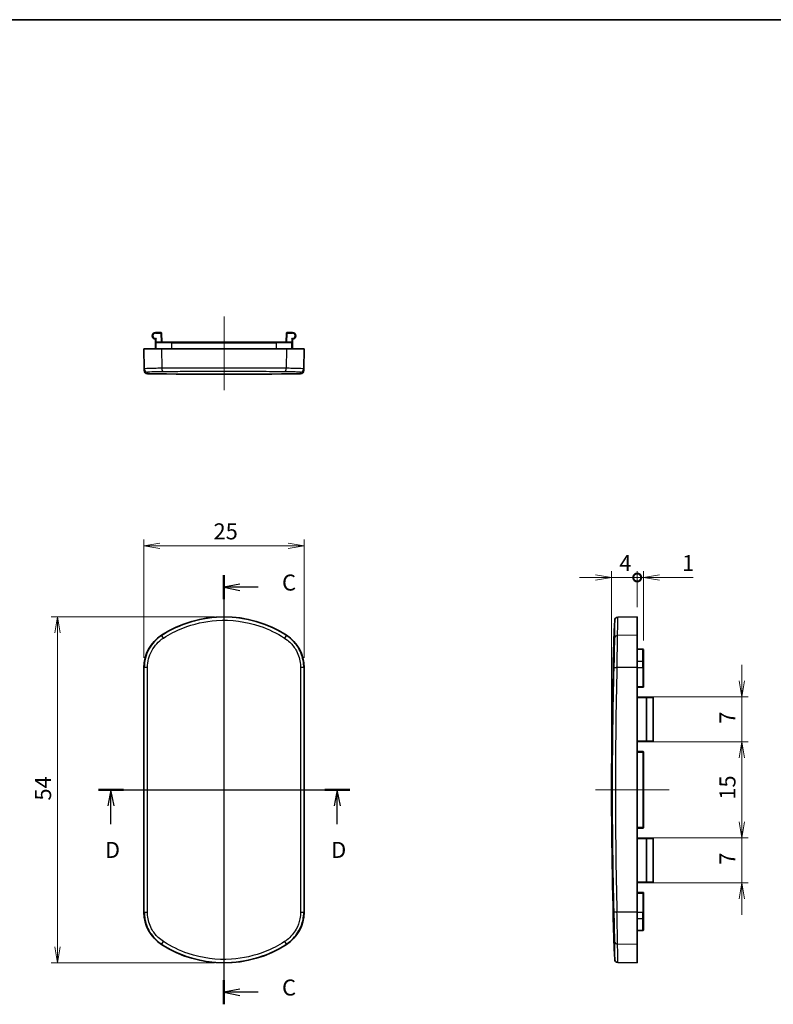
# Model space of a CAD drawing. Units: millimetres. Extents: x -256 to 1208, y 8 to 289.
# Drawn here: x 499 to 617, y 135 to 289 of the extents above; entities that cross this region are included whole.
import ezdxf

# ---------------------------------------------------------------- set-up
doc = ezdxf.new("R2010")
doc.units = ezdxf.units.MM
doc.layers.get('Defpoints').update_dxf_attribs({"lineweight": 25})
for name, color, linetype, lineweight in [('Border (ISO)', 7, 'Continuous', 35), ('Centerline (ISO)', 131, 'Continuous', 18), ('Dimension (ISO)', 7, 'Continuous', 18), ('Section Line (ISO)', 7, 'Continuous', 25), ('Visible (ISO)', 7, 'Continuous', 35), ('Visible Narrow (ISO)', 7, 'Continuous', 25)]:
    doc.layers.add(name, color=color, linetype=linetype, lineweight=lineweight)
doc.styles.add('Note Text (TK)', font='MS PGothic.ttf')
doc.dimstyles.new('Default - Method 1b (TK)', dxfattribs={"dimtxt": 2.5, "dimasz": 2.5, "dimexe": 1, "dimexo": 1.5, "dimgap": 1, "dimtad": 1, "dimtoh": 1, "dimrnd": 1e-08, "dimdsep": 46, "dimtxsty": 'Note Text (TK)', "dimblk": 'OPEN', "dimcen": 0.09, "dimdle": 5, "dimclrd": 100, "dimclre": 100, "dimclrt": 7, "dimadec": 1, "dimazin": 1, "dimtfac": 1, "dimtmove": 0, "dimatfit": 3, "dimldrblk": 'OPEN', "dimfxl": 1, "dimtolj": 1, "dimlwd": -1, "dimlwe": -1, "dimarcsym": 0})

# ---------------------------------------------------------------- blocks, each defined once
blk = doc.blocks.new('図面枠 tk図枠')
at = {"layer": 'Border (ISO)'}
blk.add_line((14.5, 289), (405.5, 289), dxfattribs=at)
blk = doc.blocks.new('_Open')
at = {"color": 0, "linetype": 'ByBlock', "lineweight": -2}
for p, q in [((-1, 0.167), (0, 0)), ((-1, -0.167), (0, 0)), ((0, 0), (-1, 0))]:
    blk.add_line(p, q, dxfattribs=at)
blk = doc.blocks.new('*D43')
at = {"layer": 'Defpoints', "color": 0}
for p in [(543.3, 206.9), (518.3, 187.9), (543.3, 187.9)]:
    blk.add_point(p, dxfattribs=at)
at = {"layer": 'Dimension (ISO)', "color": 100}
for p, q in [((518.3, 189.4), (518.3, 207.9)), ((543.3, 189.4), (543.3, 207.9)), ((520.8, 206.9), (540.8, 206.9))]:
    blk.add_line(p, q, dxfattribs=at)
at = {"layer": 'Dimension (ISO)', "color": 100, "xscale": 2.5, "yscale": 2.5, "zscale": 2.5, "rotation": 180}
blk.add_blockref('_Open', (518.3, 206.9), dxfattribs=at)
at = {"layer": 'Dimension (ISO)', "color": 100, "xscale": 2.5, "yscale": 2.5, "zscale": 2.5}
blk.add_blockref('_Open', (543.3, 206.9), dxfattribs=at)
at = {"layer": 'Dimension (ISO)', "color": 7, "insert": (529.16, 209.15), "char_height": 2.5, "attachment_point": 4, "style": 'Note Text (TK)'}
blk.add_mtext('\\A1;25', dxfattribs=at)
blk = doc.blocks.new('*D44')
at = {"layer": 'Defpoints', "color": 0}
for p in [(530.8, 195.81), (504.8, 141.81), (530.8, 141.81)]:
    blk.add_point(p, dxfattribs=at)
at = {"layer": 'Dimension (ISO)', "color": 100}
for p, q in [((529.3, 195.81), (503.8, 195.81)), ((504.8, 193.31), (504.8, 144.31)), ((529.3, 141.81), (503.8, 141.81))]:
    blk.add_line(p, q, dxfattribs=at)
at = {"layer": 'Dimension (ISO)', "color": 100, "xscale": 2.5, "yscale": 2.5, "zscale": 2.5}
for p, rotation in [((504.8, 195.81), 90), ((504.8, 141.81), 270)]:
    blk.add_blockref('_Open', p, dxfattribs=dict(at, rotation=rotation))
at = {"layer": 'Dimension (ISO)', "color": 7, "insert": (502.55, 167.14), "char_height": 2.5, "attachment_point": 4, "rotation": 90, "style": 'Note Text (TK)'}
blk.add_mtext('\\A1;54', dxfattribs=at)
blk = doc.blocks.new('_DotSmall')
at = {"color": 0, "linetype": 'ByBlock', "const_width": 0.5}
blk.add_lwpolyline([(-0.0625, 0, 1), (0.0625, 0, 1)], format="xyb", close=True, dxfattribs=at)
blk = doc.blocks.new('*D48')
at = {"layer": 'Defpoints', "color": 0}
for p in [(591.31, 201.95), (595.31, 195.81), (591.31, 168.81)]:
    blk.add_point(p, dxfattribs=at)
at = {"layer": 'Dimension (ISO)', "color": 100}
for p, q in [((591.31, 170.31), (591.31, 202.95)), ((595.31, 197.31), (595.31, 202.95)), ((588.81, 201.95), (586.31, 201.95)), ((595.31, 201.95), (591.31, 201.95)), ((595.31, 201.95), (597.81, 201.95))]:
    blk.add_line(p, q, dxfattribs=at)
at = {"layer": 'Dimension (ISO)', "color": 100, "xscale": 2.5, "yscale": 2.5, "zscale": 2.5}
blk.add_blockref('_Open', (591.31, 201.95), dxfattribs=at)
at = {"layer": 'Dimension (ISO)', "color": 100, "xscale": 2.5, "yscale": 2.5, "zscale": 2.5, "rotation": 180}
blk.add_blockref('_DotSmall', (595.31, 201.95), dxfattribs=at)
at = {"layer": 'Dimension (ISO)', "color": 7, "insert": (592.52, 204.2), "char_height": 2.5, "attachment_point": 4, "style": 'Note Text (TK)'}
blk.add_mtext('\\A1;4', dxfattribs=at)
blk = doc.blocks.new('*D49')
at = {"layer": 'Defpoints', "color": 0}
for p in [(596.31, 201.95), (595.31, 195.81), (596.31, 190.64)]:
    blk.add_point(p, dxfattribs=at)
at = {"layer": 'Dimension (ISO)', "color": 100}
for p, q in [((595.31, 197.31), (595.31, 202.95)), ((596.31, 192.14), (596.31, 202.95)), ((595.31, 201.95), (592.81, 201.95)), ((595.31, 201.95), (596.31, 201.95)), ((598.81, 201.95), (604.06, 201.95))]:
    blk.add_line(p, q, dxfattribs=at)
at = {"layer": 'Dimension (ISO)', "color": 100, "xscale": 2.5, "yscale": 2.5, "zscale": 2.5}
blk.add_blockref('_DotSmall', (595.31, 201.95), dxfattribs=at)
at = {"layer": 'Dimension (ISO)', "color": 100, "xscale": 2.5, "yscale": 2.5, "zscale": 2.5, "rotation": 180}
blk.add_blockref('_Open', (596.31, 201.95), dxfattribs=at)
at = {"layer": 'Dimension (ISO)', "color": 7, "insert": (602.31, 204.2), "char_height": 2.5, "attachment_point": 4, "style": 'Note Text (TK)'}
blk.add_mtext('\\A1;1', dxfattribs=at)
blk = doc.blocks.new('*D50')
at = {"layer": 'Defpoints', "color": 0}
for p in [(595.31, 183.31), (595.31, 176.31), (611.65, 176.31)]:
    blk.add_point(p, dxfattribs=at)
at = {"layer": 'Dimension (ISO)', "color": 100}
for p, q in [((611.65, 185.81), (611.65, 188.31)), ((596.81, 183.31), (612.65, 183.31)), ((611.65, 183.31), (611.65, 180.81)), ((611.65, 180.81), (611.65, 178.81)), ((611.65, 176.31), (611.65, 178.81)), ((596.81, 176.31), (612.65, 176.31)), ((611.65, 173.81), (611.65, 171.31))]:
    blk.add_line(p, q, dxfattribs=at)
at = {"layer": 'Dimension (ISO)', "color": 100, "xscale": 2.5, "yscale": 2.5, "zscale": 2.5}
for p, rotation in [((611.65, 183.31), 270), ((611.65, 176.31), 90)]:
    blk.add_blockref('_Open', p, dxfattribs=dict(at, rotation=rotation))
at = {"layer": 'Dimension (ISO)', "color": 7, "insert": (609.4, 179.14), "char_height": 2.5, "attachment_point": 4, "rotation": 90, "style": 'Note Text (TK)'}
blk.add_mtext('\\A1;7', dxfattribs=at)
blk = doc.blocks.new('*D51')
at = {"layer": 'Defpoints', "color": 0}
for p in [(595.31, 176.31), (595.31, 161.31), (611.65, 161.31)]:
    blk.add_point(p, dxfattribs=at)
at = {"layer": 'Dimension (ISO)', "color": 100}
for p, q in [((596.81, 176.31), (612.65, 176.31)), ((611.65, 173.81), (611.65, 163.81)), ((596.81, 161.31), (612.65, 161.31))]:
    blk.add_line(p, q, dxfattribs=at)
at = {"layer": 'Dimension (ISO)', "color": 100, "xscale": 2.5, "yscale": 2.5, "zscale": 2.5}
for p, rotation in [((611.65, 176.31), 90), ((611.65, 161.31), 270)]:
    blk.add_blockref('_Open', p, dxfattribs=dict(at, rotation=rotation))
at = {"layer": 'Dimension (ISO)', "color": 7, "insert": (609.4, 167.28), "char_height": 2.5, "attachment_point": 4, "rotation": 90, "style": 'Note Text (TK)'}
blk.add_mtext('\\A1;15', dxfattribs=at)
blk = doc.blocks.new('*D52')
at = {"layer": 'Defpoints', "color": 0}
for p in [(595.31, 161.31), (595.31, 154.31), (611.65, 154.31)]:
    blk.add_point(p, dxfattribs=at)
at = {"layer": 'Dimension (ISO)', "color": 100}
for p, q in [((611.65, 163.81), (611.65, 166.31)), ((596.81, 161.31), (612.65, 161.31)), ((611.65, 161.31), (611.65, 158.81)), ((611.65, 158.81), (611.65, 156.81)), ((611.65, 154.31), (611.65, 156.81)), ((596.81, 154.31), (612.65, 154.31)), ((611.65, 151.81), (611.65, 149.31))]:
    blk.add_line(p, q, dxfattribs=at)
at = {"layer": 'Dimension (ISO)', "color": 100, "xscale": 2.5, "yscale": 2.5, "zscale": 2.5}
for p, rotation in [((611.65, 161.31), 270), ((611.65, 154.31), 90)]:
    blk.add_blockref('_Open', p, dxfattribs=dict(at, rotation=rotation))
at = {"layer": 'Dimension (ISO)', "color": 7, "insert": (609.4, 157.14), "char_height": 2.5, "attachment_point": 4, "rotation": 90, "style": 'Note Text (TK)'}
blk.add_mtext('\\A1;7', dxfattribs=at)
blk = doc.blocks.new('2dTransSection2')
at = {"layer": 'Section Line (ISO)', "linetype": 'Continuous'}
for p, q in [((110.21, 168.81), (149.42, 168.81)), ((112.15, 168.81), (111.65, 166.31)), ((112.15, 166.31), (112.15, 168.81)), ((112.65, 166.31), (112.15, 168.81)), ((147.48, 168.81), (146.98, 166.31)), ((147.48, 166.31), (147.48, 168.81)), ((147.98, 166.31), (147.48, 168.81)), ((112.15, 163.45), (112.15, 166.31)), ((147.48, 163.45), (147.48, 166.31))]:
    blk.add_line(p, q, dxfattribs=at)
at = {"layer": 'Section Line (ISO)', "linetype": 'Continuous', "lineweight": 50}
for p, q in [((110.21, 168.81), (114.1, 168.81)), ((145.53, 168.81), (149.42, 168.81))]:
    blk.add_line(p, q, dxfattribs=at)
at = {"layer": 'Section Line (ISO)', "char_height": 2.5, "attachment_point": 7, "style": 'Note Text (TK)'}
for insert in [(111.21, 157.41), (146.53, 157.41)]:
    blk.add_mtext('D', dxfattribs=dict(at, insert=insert))
blk = doc.blocks.new('2dTransSection3')
at = {"layer": 'Section Line (ISO)', "linetype": 'Continuous'}
for p, q in [((129.79, 202.29), (129.79, 135.35)), ((132.29, 200.92), (129.79, 200.42)), ((132.29, 200.42), (129.79, 200.42)), ((129.79, 200.42), (132.29, 199.92)), ((135.13, 200.42), (132.29, 200.42)), ((132.29, 137.72), (129.79, 137.22)), ((132.29, 137.22), (129.79, 137.22)), ((129.79, 137.22), (132.29, 136.72)), ((135.13, 137.22), (132.29, 137.22))]:
    blk.add_line(p, q, dxfattribs=at)
at = {"layer": 'Section Line (ISO)', "linetype": 'Continuous', "lineweight": 50}
for p, q in [((129.79, 202.29), (129.79, 198.55)), ((129.79, 139.09), (129.79, 135.35))]:
    blk.add_line(p, q, dxfattribs=at)
at = {"layer": 'Section Line (ISO)', "char_height": 2.5, "attachment_point": 7, "style": 'Note Text (TK)'}
for insert in [(138.86, 199.13), (138.86, 135.93)]:
    blk.add_mtext('C', dxfattribs=dict(at, insert=insert))

msp = doc.modelspace()

# ---------------------------------------------------------------- linework, layer by layer
at = {"layer": 'Centerline (ISO)', "linetype": 'Continuous'}
for p, q in [((530.796, 242.6599), (530.796, 231.1599)), ((530.796, 139.3134), (530.796, 198.3134)), ((515.796, 168.8137), (545.796, 168.8137)), ((600.3068, 168.8137), (588.8068, 168.8136))]:
    msp.add_line(p, q, dxfattribs=at)
at = {"layer": 'Visible (ISO)'}
for p, q in [((520.9541, 240.1599), (520.0896, 240.1599)), ((521.0785, 238.6599), (521.0541, 240.0616)), ((540.5379, 240.0616), (540.5134, 238.6599)), ((541.5024, 240.1599), (540.6379, 240.1599)), ((520.096, 237.6599), (520.1117, 238.5616)), ((520.1205, 239.0622), (520.1117, 238.5616)), ((520.2117, 238.6599), (520.3263, 238.6599)), ((520.3263, 238.6599), (522.5896, 238.6599)), ((539.0024, 238.6599), (522.5896, 238.6599)), ((539.0024, 238.6599), (541.2657, 238.6599)), ((541.2657, 238.6599), (541.3803, 238.6599)), ((541.4803, 238.5616), (541.4715, 239.0622)), ((541.496, 237.6599), (541.4803, 238.5616)), ((518.296, 237.6599), (521.046, 237.6599)), ((518.296, 237.6599), (518.3511, 234.5011)), ((521.046, 237.6599), (540.546, 237.6599)), ((540.546, 237.6599), (543.296, 237.6599)), ((543.296, 237.6599), (543.2409, 234.5011)), ((518.3555, 234.2495), (518.3511, 234.5011)), ((543.2409, 234.5011), (543.2365, 234.2495)), ((592.2809, 195.7609), (595.3068, 195.8137)), ((595.3068, 195.8137), (595.3068, 192.9444)), ((595.3068, 192.9444), (595.3068, 187.9008)), ((595.3068, 190.758), (596.2085, 190.7423)), ((596.3068, 190.6423), (596.3068, 188.8613)), ((518.296, 187.9008), (518.296, 149.7266)), ((543.296, 149.7266), (543.296, 187.9008)), ((595.3068, 149.7266), (595.3068, 187.9008)), ((596.3068, 188.8613), (596.3068, 187.9008)), ((596.3068, 184.9294), (596.3068, 187.9008)), ((595.3068, 184.8137), (596.2085, 184.8294)), ((596.9085, 183.2857), (595.3068, 183.3137)), ((596.9085, 183.2857), (597.7085, 183.2718)), ((597.8068, 183.1718), (597.8068, 176.4556)), ((595.3068, 176.3137), (596.9085, 176.3416)), ((597.7085, 176.3556), (596.9085, 176.3416)), ((596.2085, 174.7979), (595.3068, 174.8137)), ((596.3068, 162.9294), (596.3068, 174.698)), ((595.3068, 162.8137), (596.2085, 162.8294)), ((596.9085, 161.2857), (595.3068, 161.3137)), ((596.9085, 161.2857), (597.7085, 161.2718)), ((597.8068, 161.1718), (597.8068, 154.4556)), ((595.3068, 154.3137), (596.9085, 154.3416)), ((597.7085, 154.3556), (596.9085, 154.3416)), ((596.2085, 152.7979), (595.3068, 152.8137)), ((596.3068, 149.7266), (596.3068, 152.698)), ((595.3068, 149.7266), (595.3068, 144.683)), ((596.3068, 149.7266), (596.3068, 148.766)), ((596.3068, 148.766), (596.3068, 146.985)), ((595.3068, 146.8693), (596.2085, 146.885)), ((595.3068, 144.683), (595.3068, 141.8137)), ((592.2809, 141.8665), (595.3068, 141.8137))]:
    msp.add_line(p, q, dxfattribs=at)
for centre, radius, start, end in [((520.0896, 239.6599), 0.5, 90, 263.382337), ((520.9541, 240.0599), 0.1, 1, 90), ((540.6379, 240.0599), 0.1, 90, 179), ((541.5024, 239.6599), 0.5, 276.617663, 90), ((520.0205, 239.0639), 0.1, 359.017918, 83.382337), ((520.2117, 238.5599), 0.1, 90, 179), ((541.3803, 238.5599), 0.1, 1, 90), ((541.5715, 239.0639), 0.1, 96.617663, 180.982082), ((518.8554, 234.2583), 0.5, 181, 269.05566), ((530.796, 958.6599), 725, 269.0556604, 270.9443396), ((542.7365, 234.2583), 0.5, 270.94434, 359), ((530.796, 177.8137), 18, 57.202834, 122.797171), ((1316.3068, 168.8137), 725, 177.9080012, 182.0919987), ((592.2896, 195.2609), 0.5, 91, 177.908001), ((524.296, 187.9008), 6, 122.797171, 180), ((537.296, 187.9008), 6, 0, 57.202834), ((596.2068, 190.6423), 0.1, 0, 89), ((596.2068, 184.9294), 0.1, 271, 0), ((596.9068, 183.1857), 0.1, 89, 130.293074), ((597.7068, 183.1718), 0.1, 0, 89), ((596.9068, 176.4416), 0.1, 229.706926, 271), ((597.7068, 176.4556), 0.1, 271, 0), ((596.2068, 174.698), 0.1, 0, 89), ((596.2068, 162.9294), 0.1, 271, 0), ((596.9068, 161.1857), 0.1, 89, 130.293074), ((597.7068, 161.1718), 0.1, 0, 89), ((596.9068, 154.4416), 0.1, 229.706926, 271), ((597.7068, 154.4556), 0.1, 271, 0), ((596.2068, 152.698), 0.1, 0, 89), ((524.296, 149.7266), 6, 180, 237.202834), ((537.296, 149.7266), 6, 302.797171, 0), ((596.2068, 146.985), 0.1, 271, 0), ((530.796, 159.8137), 18, 237.202834, 302.797171), ((592.2896, 142.3664), 0.5, 182.091999, 269)]:
    msp.add_arc(centre, radius, start, end, dxfattribs=at)
at = {"layer": 'Visible Narrow (ISO)'}
for p, q in [((520.0896, 240.0616), (520.0896, 240.1599)), ((520.0896, 240.0616), (520.9541, 240.0616)), ((520.9541, 240.0616), (520.9541, 240.1599)), ((520.9541, 240.0616), (520.9786, 238.6599)), ((540.6134, 238.6599), (540.6379, 240.0616)), ((540.6379, 240.1599), (540.6379, 240.0616)), ((540.6379, 240.0616), (541.5024, 240.0616)), ((541.5024, 240.1599), (541.5024, 240.0616)), ((520.0896, 239.2616), (520.0896, 239.1952)), ((520.2239, 239.2616), (520.0896, 239.2616)), ((520.2291, 238.5616), (520.1117, 238.5616)), ((520.2134, 238.6599), (520.2239, 239.2616)), ((520.2138, 237.6599), (520.2291, 238.5616)), ((522.5896, 238.5616), (520.2291, 238.5616)), ((522.5896, 238.5616), (522.5896, 238.6599)), ((522.5896, 238.5616), (539.0024, 238.5616)), ((522.5896, 238.5616), (522.5896, 237.6599)), ((539.0024, 238.5616), (539.0024, 238.6599)), ((541.3629, 238.5616), (539.0024, 238.5616)), ((539.0024, 237.6599), (539.0024, 238.5616)), ((541.4803, 238.5616), (541.3629, 238.5616)), ((541.3782, 237.6599), (541.3629, 238.5616)), ((541.368, 239.2616), (541.3786, 238.6599)), ((541.5024, 239.2616), (541.368, 239.2616)), ((541.5024, 239.1952), (541.5024, 239.2616)), ((521.046, 237.6599), (521.0749, 234.5994)), ((540.546, 237.6599), (540.5171, 234.5994)), ((518.8428, 234.0101), (518.8472, 233.7583)), ((542.7448, 233.7583), (542.7492, 234.0101)), ((521.046, 192.9444), (521.0749, 192.8995)), ((540.546, 192.9444), (540.5171, 192.8995)), ((595.3068, 192.9444), (592.2463, 192.8995)), ((596.2085, 188.8848), (596.2085, 190.7423)), ((518.296, 187.9008), (518.3511, 187.9008)), ((543.296, 187.9008), (543.2409, 187.9008)), ((595.3068, 187.9008), (592.148, 187.9008)), ((595.3068, 188.8885), (596.2085, 188.8848)), ((595.3068, 187.9008), (596.2085, 187.9008)), ((596.2085, 187.9008), (596.2085, 188.8848)), ((596.2085, 187.9008), (596.3068, 187.9008)), ((596.2085, 187.9008), (596.2085, 184.9294)), ((596.2085, 184.9294), (595.3068, 184.9137)), ((596.2085, 184.9294), (596.3068, 184.9294)), ((595.3068, 183.2137), (596.709, 183.1892)), ((596.8101, 183.1857), (596.709, 183.1857)), ((596.709, 183.1857), (596.709, 176.4417)), ((596.8101, 176.4417), (596.8101, 183.1857)), ((597.8068, 183.1718), (596.8101, 183.1857)), ((596.709, 176.4381), (595.3068, 176.4137)), ((596.8101, 176.4417), (596.709, 176.4417)), ((596.8101, 176.4417), (597.8068, 176.4556)), ((595.3068, 174.7137), (596.2085, 174.698)), ((596.3068, 174.698), (596.2085, 174.698)), ((596.2085, 174.698), (596.2085, 162.9294)), ((596.2085, 162.9294), (595.3068, 162.9137)), ((596.2085, 162.9294), (596.3068, 162.9294)), ((595.3068, 161.2137), (596.709, 161.1892)), ((596.8101, 161.1857), (596.709, 161.1857)), ((596.709, 161.1857), (596.709, 154.4417)), ((596.8101, 154.4417), (596.8101, 161.1857)), ((597.8068, 161.1718), (596.8101, 161.1857)), ((596.709, 154.4381), (595.3068, 154.4137)), ((596.8101, 154.4417), (596.709, 154.4417)), ((596.8101, 154.4417), (597.8068, 154.4556)), ((595.3068, 152.7137), (596.2085, 152.698)), ((596.3068, 152.698), (596.2085, 152.698)), ((596.2085, 152.698), (596.2085, 149.7266)), ((518.296, 149.7266), (518.3511, 149.7266)), ((543.296, 149.7266), (543.2409, 149.7266)), ((595.3068, 149.7266), (592.148, 149.7266)), ((595.3068, 149.7266), (596.2085, 149.7266)), ((596.2085, 149.7266), (596.3068, 149.7266)), ((596.2085, 148.7425), (596.2085, 149.7266)), ((595.3068, 148.7388), (596.2085, 148.7425)), ((596.2085, 146.885), (596.2085, 148.7425)), ((521.046, 144.683), (521.0749, 144.7279)), ((540.546, 144.683), (540.5171, 144.7279)), ((595.3068, 144.683), (592.2463, 144.7279))]:
    msp.add_line(p, q, dxfattribs=at)
for centre, start, end in [((520.0896, 239.6616), 90, 270), ((541.5024, 239.6616), 270, 90)]:
    msp.add_arc(centre, 0.4, start, end, dxfattribs=at)
for centre, major_axis, ratio, start_param, end_param in [((520.9541, 240.0599), (0.1, 0.0017), 0.01744975, 0, 1.57049174), ((540.6379, 240.0599), (-0.1, 0.0017), 0.01744975, 4.71269357, 6.28318531), ((520.0205, 239.0639), (0.1, -0.0017), 0.99984289, 0.00000023, 1.47273639), ((520.2239, 239.2599), (-0.2035, -0.1), 0.00690791, 4.70899511, 5.42969521), ((520.0896, 239.1305), (0.0706, -0.0708), 0.5137427, 1.06622424, 2.04634938), ((520.2239, 239.2599), (-0.1035, -0.2017), 0.00351474, 4.70554109, 5.42624119), ((520.3263, 238.5599), (0, 0.1), 0.97195312, 0, 1.55334303), ((541.2657, 238.5599), (0, 0.1), 0.97195312, 4.72984227, 6.28318531), ((541.368, 239.2599), (0.2035, -0.1), 0.00690791, 0.8534901, 1.5741902), ((541.368, 239.2599), (0.1035, -0.2017), 0.00351474, 0.85694412, 1.57764421), ((541.5024, 239.1305), (0.0706, 0.0708), 0.5137427, 1.09524327, 2.07536841), ((541.5715, 239.0639), (-0.1, -0.0017), 0.99984289, 4.81044914, 6.28318531), ((518.8511, 234.5099), (-0.4999, -0.0087), 0.9996525, 0, 1.5368612), ((521.3457, 234.6082), (0.004, -0.5), 0.54175325, 4.72550044, 6.24431389), ((540.2463, 234.6082), (-0.004, -0.5), 0.54175318, 0.03887141, 1.55768487), ((542.7409, 234.5099), (0.4999, -0.0087), 0.9996525, 4.74632411, 6.28318531), ((521.3457, 192.4792), (-0.2709, 0.4203), 0.00673685, 4.74691816, 6.26573162), ((540.2463, 192.4792), (0.2709, 0.4203), 0.00673685, 0.01745369, 1.53626714), ((592.255, 192.4792), (-0.5, 0.0062), 0.84051062, 4.74029427, 6.25910773), ((518.8511, 187.9008), (-0.5, -0.0002), 0.02635639, 4.72886475, 6.26572595), ((505.7185, 168.8137), (0, -724.0829), 0.01745241, 1.54443286, 1.59715979), ((506.2015, 168.8137), (0, 724.5826), 0.01745241, 4.68602552, 4.73875244), ((555.3905, 168.8137), (0, -724.5826), 0.01745241, 4.68602552, 4.73875244), ((542.7409, 187.9008), (0.5, -0.0002), 0.02635639, 0.01745936, 1.55432056), ((555.8735, 168.8137), (0, 724.0829), 0.01745241, 1.54443286, 1.59715979), ((1315.8775, 168.8137), (0, -724.5826), 0.9998477, 4.68602552, 4.73875244), ((592.1567, 187.9008), (-0.4998, 0.0132), 0.00046005, 0.0164879, 1.5533491), ((1315.869, 168.8137), (0, 724.0829), 0.9998477, 1.54443286, 1.59715979), ((596.2068, 188.8613), (0.1, 0), 0.23517467, 0, 1.55334303), ((596.2068, 184.9294), (0.0017, -0.1), 0.01744975, 0, 1.57049174), ((596.7108, 183.1892), (0.1, -0.0018), 0.00030936, 4.69493843, 6.16767459), ((596.9068, 183.1857), (-0.2017, 0.0035), 0.4956753, 4.71238898, 5.43308908), ((596.7774, 183.3383), (0.0647, -0.0763), 0.60738254, 5.30306017, 6.28318531), ((596.7108, 176.4381), (0.1, 0.0018), 0.00030936, 0.11551072, 1.58824688), ((596.7774, 176.2891), (0.0647, 0.0763), 0.60738254, 0, 0.98012514), ((596.9068, 176.4416), (-0.2017, -0.0035), 0.4956753, 0.85009623, 1.57079633), ((596.2068, 174.698), (0.0017, 0.1), 0.01744975, 4.71269357, 6.28318531), ((596.2068, 162.9294), (0.0017, -0.1), 0.01744975, 0, 1.57049174), ((596.7108, 161.1892), (0.1, -0.0018), 0.00030936, 4.69493843, 6.16767459), ((596.9068, 161.1857), (-0.2017, 0.0035), 0.4956753, 4.71238898, 5.43308908), ((596.7774, 161.3383), (0.0647, -0.0763), 0.60738254, 5.30306017, 6.28318531), ((596.7108, 154.4381), (0.1, 0.0018), 0.00030936, 0.11551072, 1.58824688), ((596.7774, 154.2891), (0.0647, 0.0763), 0.60738254, 0, 0.98012514), ((596.9068, 154.4416), (-0.2017, -0.0035), 0.4956753, 0.85009623, 1.57079633), ((596.2068, 152.698), (0.0017, 0.1), 0.01744975, 4.71269357, 6.28318531), ((518.8511, 149.7266), (-0.5, 0.0002), 0.02635639, 0.01745936, 1.55432056), ((542.7409, 149.7266), (0.5, 0.0002), 0.02635639, 4.72886475, 6.26572595), ((592.1567, 149.7266), (-0.4998, -0.0132), 0.00046005, 4.72983621, 6.26669741), ((596.2068, 148.766), (0.1, 0), 0.23517467, 4.72984227, 6.28318531), ((521.3457, 145.1481), (-0.2709, -0.4203), 0.00673685, 0.01745369, 1.53626714), ((540.2463, 145.1481), (0.2709, -0.4203), 0.00673685, 4.74691816, 6.26573162), ((592.255, 145.1481), (-0.5, -0.0062), 0.84051058, 0.02407758, 1.54289103)]:
    msp.add_ellipse(centre, major_axis=major_axis, ratio=ratio, start_param=start_param, end_param=end_param, dxfattribs=at)
for points, knots in [([(520.0896, 239.1952), (520.0759, 239.1874), (520.0635, 239.1806), (520.0403, 239.168), (520.032, 239.1635), (520.032, 239.1632)], [-0.0188909139, -0.0188909139, -0.0188909139, -0.0188909139, -0.0111317872, -0.0111317872, -0.0003528141, -0.0003528141, -0.0003528141, -0.0003528141]), ([(520.032, 239.1632), (520.032, 239.1632), (520.032, 239.1632), (520.032, 239.1632), (520.032, 239.1632), (520.032, 239.1632)], [-0.000352831956, -0.000352831956, -0.000352831956, -0.000352831956, -0.000176415978, -0.000176415978, 0, 0, 0, 0]), ([(520.1205, 239.0622), (520.1205, 239.0625), (520.1258, 239.0719), (520.1402, 239.0984), (520.1476, 239.1124), (520.1556, 239.1281)], [0.0003528141, 0.0003528141, 0.0003528141, 0.0003528141, 0.0111317872, 0.0111317872, 0.0188909139, 0.0188909139, 0.0188909139, 0.0188909139]), ([(541.4364, 239.1281), (541.4444, 239.1124), (541.4518, 239.0984), (541.4662, 239.0719), (541.4715, 239.0625), (541.4715, 239.0622)], [-0.0188909139, -0.0188909139, -0.0188909139, -0.0188909139, -0.0111317872, -0.0111317872, -0.0003528141, -0.0003528141, -0.0003528141, -0.0003528141]), ([(541.56, 239.1632), (541.56, 239.1635), (541.5517, 239.168), (541.5284, 239.1806), (541.5161, 239.1874), (541.5024, 239.1952)], [0.0003528141, 0.0003528141, 0.0003528141, 0.0003528141, 0.0111317872, 0.0111317872, 0.0188909139, 0.0188909139, 0.0188909139, 0.0188909139]), ([(541.56, 239.1632), (541.56, 239.1632), (541.56, 239.1632), (541.56, 239.1632), (541.56, 239.1632), (541.56, 239.1632)], [-0.000352831976, -0.000352831976, -0.000352831976, -0.000352831976, -0.000176415998, -0.000176415998, -0.00000000002, -0.00000000002, -0.00000000002, -0.00000000002]), ([(521.0749, 234.5994), (520.6591, 234.5964), (520.2769, 234.5918), (519.6034, 234.5798), (519.3123, 234.5724), (519.0756, 234.5639), (518.8389, 234.5554), (518.6568, 234.5456), (518.4128, 234.5245), (518.3509, 234.5131), (518.3511, 234.5011)], [-0.5437941, -0.5437941, -0.5437941, -0.5437941, -0.407845575, -0.407845575, -0.27189705, -0.27189705, -0.27189705, -0.135948525, -0.135948525, 0, 0, 0, 0]), ([(518.8428, 234.0101), (518.8426, 234.022), (518.8993, 234.0335), (519.1229, 234.0546), (519.2898, 234.0644), (519.5067, 234.0729), (519.7236, 234.0815), (519.9905, 234.0888), (520.6077, 234.1008), (520.958, 234.1054), (521.3392, 234.1085)], [0, 0, 0, 0, 0.135948525, 0.135948525, 0.27189705, 0.27189705, 0.27189705, 0.407845575, 0.407845575, 0.5437941, 0.5437941, 0.5437941, 0.5437941]), ([(540.5171, 234.5994), (539.279, 234.6091), (537.9421, 234.6169), (534.3237, 234.6317), (531.9521, 234.6354), (527.7505, 234.6321), (525.9103, 234.627), (523.0949, 234.6135), (522.0541, 234.6071), (521.0749, 234.5994)], [-1.99733092, -1.99733092, -1.99733092, -1.99733092, -1.56774038, -1.56774038, -0.88332895, -0.88332895, -0.3397419, -0.3397419, 0, 0, 0, 0]), ([(521.3392, 234.1085), (522.2917, 234.1161), (523.3042, 234.1226), (526.0432, 234.1361), (527.8332, 234.1411), (531.9207, 234.1445), (534.2278, 234.1407), (537.7478, 234.1259), (539.0484, 234.1181), (540.2528, 234.1085)], [0, 0, 0, 0, 0.3397419, 0.3397419, 0.88332895, 0.88332895, 1.56774038, 1.56774038, 1.99733092, 1.99733092, 1.99733092, 1.99733092]), ([(540.2528, 234.1085), (540.5498, 234.1061), (540.8281, 234.1028), (541.4894, 234.0919), (541.8347, 234.083), (542.4493, 234.0583), (542.6638, 234.0413), (542.7422, 234.0185), (542.7492, 234.0143), (542.7492, 234.0101)], [0, 0, 0, 0, 0.105925402, 0.105925402, 0.275406045, 0.275406045, 0.495730881, 0.495730881, 0.543794145, 0.543794145, 0.543794145, 0.543794145]), ([(543.2409, 234.5011), (543.2409, 234.5053), (543.2333, 234.5095), (543.1476, 234.5323), (542.9136, 234.5493), (542.2431, 234.574), (541.8663, 234.5829), (541.1447, 234.5937), (540.8411, 234.5971), (540.5171, 234.5994)], [-0.543794145, -0.543794145, -0.543794145, -0.543794145, -0.495730881, -0.495730881, -0.275406045, -0.275406045, -0.105925402, -0.105925402, 0, 0, 0, 0]), ([(540.5171, 192.8995), (539.279, 193.6975), (537.9421, 194.3422), (534.3237, 195.5665), (531.9521, 195.8767), (527.7505, 195.5985), (525.9103, 195.1833), (523.0949, 194.066), (522.0541, 193.5306), (521.0749, 192.8995)], [-1.99733092, -1.99733092, -1.99733092, -1.99733092, -1.56774038, -1.56774038, -0.88332895, -0.88332895, -0.3397419, -0.3397419, 0, 0, 0, 0]), ([(521.3392, 192.4956), (522.2917, 193.1095), (523.3042, 193.6304), (526.0432, 194.7173), (527.8332, 195.1212), (531.9207, 195.3919), (534.2278, 195.0901), (537.7478, 193.8991), (539.0484, 193.2719), (540.2528, 192.4956)], [0, 0, 0, 0, 0.3397419, 0.3397419, 0.88332895, 0.88332895, 1.56774038, 1.56774038, 1.99733092, 1.99733092, 1.99733092, 1.99733092]), ([(591.79, 195.2789), (591.79, 195.278), (591.7861, 194.9668), (591.7728, 193.8991), (591.765, 193.2719), (591.7554, 192.4956)], [0.998663158, 0.998663158, 0.998663158, 0.998663158, 1.567740378, 1.567740378, 1.997330915, 1.997330915, 1.997330915, 1.997330915]), ([(592.2463, 192.8995), (592.256, 193.6975), (592.2638, 194.3422), (592.277, 195.4398), (592.2809, 195.7596), (592.2809, 195.7605)], [-1.997330915, -1.997330915, -1.997330915, -1.997330915, -1.567740378, -1.567740378, -0.998663199, -0.998663199, -0.998663199, -0.998663199]), ([(521.0749, 192.8995), (520.6591, 192.6314), (520.2769, 192.3112), (519.6034, 191.5862), (519.3123, 191.1816), (519.0756, 190.7472), (518.8389, 190.3128), (518.6568, 189.8487), (518.4128, 188.89), (518.3509, 188.3954), (518.3511, 187.9008)], [-0.5437941, -0.5437941, -0.5437941, -0.5437941, -0.407845575, -0.407845575, -0.27189705, -0.27189705, -0.27189705, -0.135948525, -0.135948525, 0, 0, 0, 0]), ([(518.8428, 187.914), (518.8426, 188.3673), (518.8993, 188.8206), (519.1229, 189.6993), (519.2898, 190.1247), (519.5067, 190.5228), (519.7236, 190.921), (519.9905, 191.2919), (520.6077, 191.9564), (520.958, 192.2499), (521.3392, 192.4956)], [0, 0, 0, 0, 0.135948525, 0.135948525, 0.27189705, 0.27189705, 0.27189705, 0.407845575, 0.407845575, 0.5437941, 0.5437941, 0.5437941, 0.5437941]), ([(540.2528, 192.4956), (540.5498, 192.3041), (540.8281, 192.0837), (541.4894, 191.4461), (541.8347, 190.99), (542.4493, 189.8444), (542.6638, 189.126), (542.7422, 188.2345), (542.7492, 188.0742), (542.7492, 187.914)], [0, 0, 0, 0, 0.105925402, 0.105925402, 0.275406045, 0.275406045, 0.495730881, 0.495730881, 0.543794145, 0.543794145, 0.543794145, 0.543794145]), ([(543.2409, 187.9008), (543.2409, 188.0757), (543.2333, 188.2505), (543.1476, 189.2232), (542.9136, 190.007), (542.2431, 191.2569), (541.8663, 191.7545), (541.1447, 192.4502), (540.8411, 192.6906), (540.5171, 192.8995)], [-0.543794145, -0.543794145, -0.543794145, -0.543794145, -0.495730881, -0.495730881, -0.275406045, -0.275406045, -0.105925402, -0.105925402, 0, 0, 0, 0]), ([(591.7554, 192.4956), (591.753, 192.3041), (591.7497, 192.0837), (591.7388, 191.4461), (591.7299, 190.99), (591.7052, 189.8444), (591.6882, 189.126), (591.6654, 188.2345), (591.6612, 188.0742), (591.657, 187.914)], [0, 0, 0, 0, 0.105925402, 0.105925402, 0.275406045, 0.275406045, 0.495730881, 0.495730881, 0.543794145, 0.543794145, 0.543794145, 0.543794145]), ([(592.148, 187.9008), (592.1522, 188.0757), (592.1564, 188.2505), (592.1792, 189.2232), (592.1962, 190.007), (592.2208, 191.2569), (592.2298, 191.7545), (592.2406, 192.4502), (592.2439, 192.6906), (592.2463, 192.8995)], [-0.543794145, -0.543794145, -0.543794145, -0.543794145, -0.495730881, -0.495730881, -0.275406045, -0.275406045, -0.105925402, -0.105925402, 0, 0, 0, 0]), ([(596.775, 183.2632), (596.7593, 183.2567), (596.7453, 183.2485), (596.7188, 183.2247), (596.7094, 183.2072), (596.709, 183.1892)], [-0.0188909139, -0.0188909139, -0.0188909139, -0.0188909139, -0.0111317872, -0.0111317872, -0.0003528141, -0.0003528141, -0.0003528141, -0.0003528141]), ([(596.709, 183.1892), (596.709, 183.1886), (596.709, 183.188), (596.709, 183.1869), (596.709, 183.1863), (596.709, 183.1857)], [0.00000000002, 0.00000000002, 0.00000000002, 0.00000000002, 0.000176415998, 0.000176415998, 0.000352831976, 0.000352831976, 0.000352831976, 0.000352831976]), ([(596.8101, 183.1875), (596.8104, 183.2054), (596.8149, 183.223), (596.8275, 183.247), (596.8343, 183.2554), (596.8421, 183.262)], [0.0003528141, 0.0003528141, 0.0003528141, 0.0003528141, 0.0111317872, 0.0111317872, 0.0188909139, 0.0188909139, 0.0188909139, 0.0188909139]), ([(596.8101, 183.1857), (596.8101, 183.186), (596.8101, 183.1863), (596.8101, 183.1869), (596.8101, 183.1872), (596.8101, 183.1875)], [-0.000352831976, -0.000352831976, -0.000352831976, -0.000352831976, -0.000176415998, -0.000176415998, -0.00000000002, -0.00000000002, -0.00000000002, -0.00000000002]), ([(596.709, 176.4417), (596.709, 176.4411), (596.709, 176.4405), (596.709, 176.4393), (596.709, 176.4387), (596.709, 176.4381)], [0, 0, 0, 0, 0.000176415975, 0.000176415975, 0.000352831951, 0.000352831951, 0.000352831951, 0.000352831951]), ([(596.709, 176.4381), (596.7093, 176.4214), (596.7175, 176.4051), (596.7426, 176.3805), (596.7578, 176.3713), (596.775, 176.3642)], [-0.0185380998, -0.0185380998, -0.0185380998, -0.0185380998, -0.0085050471, -0.0085050471, 0, 0, 0, 0]), ([(596.8101, 176.4399), (596.8101, 176.4402), (596.8101, 176.4405), (596.8101, 176.4411), (596.8101, 176.4414), (596.8101, 176.4417)], [-0.000352831951, -0.000352831951, -0.000352831951, -0.000352831951, -0.000176415975, -0.000176415975, 0, 0, 0, 0]), ([(596.8421, 176.3653), (596.8335, 176.3726), (596.8262, 176.382), (596.8143, 176.4068), (596.8104, 176.4232), (596.8101, 176.4399)], [0, 0, 0, 0, 0.0085050471, 0.0085050471, 0.0185380998, 0.0185380998, 0.0185380998, 0.0185380998]), ([(596.775, 161.2632), (596.7593, 161.2567), (596.7453, 161.2485), (596.7188, 161.2247), (596.7094, 161.2072), (596.709, 161.1892)], [-0.0188909139, -0.0188909139, -0.0188909139, -0.0188909139, -0.0111317872, -0.0111317872, -0.0003528141, -0.0003528141, -0.0003528141, -0.0003528141]), ([(596.709, 161.1892), (596.709, 161.1886), (596.709, 161.188), (596.709, 161.1869), (596.709, 161.1863), (596.709, 161.1857)], [0.00000000002, 0.00000000002, 0.00000000002, 0.00000000002, 0.000176415998, 0.000176415998, 0.000352831976, 0.000352831976, 0.000352831976, 0.000352831976]), ([(596.8101, 161.1875), (596.8104, 161.2054), (596.8149, 161.223), (596.8275, 161.247), (596.8343, 161.2554), (596.8421, 161.262)], [0.0003528141, 0.0003528141, 0.0003528141, 0.0003528141, 0.0111317872, 0.0111317872, 0.0188909139, 0.0188909139, 0.0188909139, 0.0188909139]), ([(596.8101, 161.1857), (596.8101, 161.186), (596.8101, 161.1863), (596.8101, 161.1869), (596.8101, 161.1872), (596.8101, 161.1875)], [-0.000352831976, -0.000352831976, -0.000352831976, -0.000352831976, -0.000176415998, -0.000176415998, -0.00000000002, -0.00000000002, -0.00000000002, -0.00000000002]), ([(596.709, 154.4417), (596.709, 154.4411), (596.709, 154.4405), (596.709, 154.4393), (596.709, 154.4387), (596.709, 154.4381)], [0, 0, 0, 0, 0.000176415975, 0.000176415975, 0.000352831951, 0.000352831951, 0.000352831951, 0.000352831951]), ([(596.709, 154.4381), (596.7093, 154.4214), (596.7175, 154.4051), (596.7426, 154.3805), (596.7578, 154.3713), (596.775, 154.3642)], [-0.0185380998, -0.0185380998, -0.0185380998, -0.0185380998, -0.0085050471, -0.0085050471, 0, 0, 0, 0]), ([(596.8101, 154.4399), (596.8101, 154.4402), (596.8101, 154.4405), (596.8101, 154.4411), (596.8101, 154.4414), (596.8101, 154.4417)], [-0.000352831951, -0.000352831951, -0.000352831951, -0.000352831951, -0.000176415975, -0.000176415975, 0, 0, 0, 0]), ([(596.8421, 154.3653), (596.8335, 154.3726), (596.8262, 154.382), (596.8143, 154.4068), (596.8104, 154.4232), (596.8101, 154.4399)], [0, 0, 0, 0, 0.0085050471, 0.0085050471, 0.0185380998, 0.0185380998, 0.0185380998, 0.0185380998]), ([(518.3511, 149.7266), (518.3511, 149.5517), (518.3587, 149.3768), (518.4444, 148.4041), (518.6783, 147.6203), (519.3489, 146.3705), (519.7257, 145.8728), (520.4473, 145.1772), (520.7509, 144.9367), (521.0749, 144.7279)], [-0.543794145, -0.543794145, -0.543794145, -0.543794145, -0.495730881, -0.495730881, -0.275406045, -0.275406045, -0.105925402, -0.105925402, 0, 0, 0, 0]), ([(521.3392, 145.1318), (521.0422, 145.3232), (520.7639, 145.5436), (520.1026, 146.1812), (519.7572, 146.6373), (519.1426, 147.7829), (518.9282, 148.5013), (518.8497, 149.3928), (518.8427, 149.5531), (518.8428, 149.7134)], [0, 0, 0, 0, 0.105925402, 0.105925402, 0.275406045, 0.275406045, 0.495730881, 0.495730881, 0.543794145, 0.543794145, 0.543794145, 0.543794145]), ([(542.7492, 149.7134), (542.7493, 149.3595), (542.7149, 149.0056), (542.5371, 148.1028), (542.3404, 147.5645), (541.7089, 146.4254), (541.2197, 145.8551), (540.5134, 145.3079), (540.3849, 145.217), (540.2528, 145.1318)], [0, 0, 0, 0, 0.106123452, 0.106123452, 0.275920975, 0.275920975, 0.496657755, 0.496657755, 0.543794069, 0.543794069, 0.543794069, 0.543794069]), ([(540.5171, 144.7279), (540.6612, 144.8208), (540.8014, 144.92), (541.5721, 145.517), (542.1057, 146.1392), (542.7948, 147.382), (543.0094, 147.9693), (543.2034, 148.9543), (543.241, 149.3405), (543.2409, 149.7266)], [-0.543794069, -0.543794069, -0.543794069, -0.543794069, -0.496657755, -0.496657755, -0.275920975, -0.275920975, -0.106123452, -0.106123452, 0, 0, 0, 0]), ([(591.657, 149.7134), (591.6663, 149.3595), (591.6753, 149.0056), (591.6975, 148.1028), (591.71, 147.5645), (591.7343, 146.4254), (591.745, 145.8551), (591.7531, 145.3079), (591.7543, 145.217), (591.7554, 145.1318)], [0, 0, 0, 0, 0.106123452, 0.106123452, 0.275920975, 0.275920975, 0.496657755, 0.496657755, 0.543794069, 0.543794069, 0.543794069, 0.543794069]), ([(592.2463, 144.7279), (592.2453, 144.8208), (592.244, 144.92), (592.2359, 145.517), (592.2253, 146.1392), (592.201, 147.382), (592.1885, 147.9693), (592.1664, 148.9543), (592.1573, 149.3405), (592.148, 149.7266)], [-0.543794069, -0.543794069, -0.543794069, -0.543794069, -0.496657755, -0.496657755, -0.275920975, -0.275920975, -0.106123452, -0.106123452, 0, 0, 0, 0]), ([(521.0749, 144.7279), (522.313, 143.9299), (523.6499, 143.2851), (527.2683, 142.0608), (529.6399, 141.7506), (533.8415, 142.0289), (535.6816, 142.4441), (538.4971, 143.5613), (539.5379, 144.0968), (540.5171, 144.7279)], [-1.99733092, -1.99733092, -1.99733092, -1.99733092, -1.56774038, -1.56774038, -0.88332895, -0.88332895, -0.3397419, -0.3397419, 0, 0, 0, 0]), ([(540.2528, 145.1318), (539.3003, 144.5179), (538.2877, 143.9969), (535.5488, 142.9101), (533.7587, 142.5061), (529.6713, 142.2355), (527.3642, 142.5372), (523.8441, 143.7282), (522.5436, 144.3555), (521.3392, 145.1318)], [0, 0, 0, 0, 0.3397419, 0.3397419, 0.88332895, 0.88332895, 1.56774038, 1.56774038, 1.99733092, 1.99733092, 1.99733092, 1.99733092]), ([(591.7554, 145.1318), (591.763, 144.5179), (591.7695, 143.9969), (591.783, 142.9101), (591.788, 142.5061), (591.7898, 142.3609), (591.79, 142.3483), (591.79, 142.3485)], [0, 0, 0, 0, 0.339741904, 0.339741904, 0.883328951, 0.883328951, 0.998663158, 0.998663158, 0.998663158, 0.998663158]), ([(592.2809, 141.8668), (592.2809, 141.8667), (592.2808, 141.8796), (592.2789, 142.0289), (592.2739, 142.4441), (592.2604, 143.5613), (592.2539, 144.0968), (592.2463, 144.7279)], [-0.998663199, -0.998663199, -0.998663199, -0.998663199, -0.883328951, -0.883328951, -0.339741904, -0.339741904, 0, 0, 0, 0])]:
    msp.add_open_spline(points, degree=3, knots=knots, dxfattribs=at)

# ---------------------------------------------------------------- block references
msp.add_blockref('図面枠 tk図枠', (401, 0))
at = {"layer": 'Section Line (ISO)'}
for name in ['2dTransSection3', '2dTransSection2']:
    msp.add_blockref(name, (401, 0), dxfattribs=at)

# ---------------------------------------------------------------- dimensions: what is measured, and where the dimension line sits
at = {"layer": 'Dimension (ISO)', "color": 100}
for base, p1, p2, angle, override, picture, middle in [((543.296, 206.9008), (518.296, 187.9008), (543.296, 187.9008), 180, {"dimgap": 1, "dimtoh": 0, "dimdec": 2, "dimtol": 0, "dimlim": 0, "dimtp": 0, "dimtm": 0, "dimtdec": 2, "dimtofl": 0, "dimatfit": 1}, '*D43', (530.796, 206.9008)), ((591.3068, 201.9491), (595.3068, 195.8137), (591.3068, 168.8137), 180, {"dimgap": 1, "dimtoh": 0, "dimdec": 2, "dimblk1": 'DotSmall', "dimblk2": 'Open', "dimsah": 1, "dimdle": 0, "dimtol": 0, "dimlim": 0, "dimtp": 0, "dimtm": 0, "dimtdec": 2, "dimtofl": 1, "dimatfit": 1}, '*D48', (593.3068, 201.9491)), ((596.3068, 201.9491), (595.3068, 195.8137), (596.3068, 190.6423), 180, {"dimgap": 1, "dimtoh": 0, "dimdec": 2, "dimblk1": 'DotSmall', "dimblk2": 'Open', "dimsah": 1, "dimdle": 0, "dimtol": 0, "dimlim": 0, "dimtp": 0, "dimtm": 0, "dimtdec": 2, "dimtofl": 1, "dimatfit": 1}, '*D49', (602.6832, 201.9491)), ((504.796, 141.8137), (530.796, 195.8137), (530.796, 141.8137), 90, {"dimgap": 1, "dimtoh": 0, "dimdec": 2, "dimtol": 0, "dimlim": 0, "dimtp": 0, "dimtm": 0, "dimtdec": 2, "dimtofl": 0, "dimatfit": 1}, '*D44', (504.796, 168.8137)), ((611.6462, 176.3137), (595.3068, 183.3137), (595.3068, 176.3137), 90, {"dimgap": 1, "dimtoh": 0, "dimdec": 2, "dimtol": 0, "dimlim": 0, "dimtp": 0, "dimtm": 0, "dimtdec": 2, "dimtofl": 0}, '*D50', (611.6462, 179.8137)), ((611.6462, 161.3137), (595.3068, 176.3137), (595.3068, 161.3137), 90, {"dimgap": 1, "dimtoh": 0, "dimdec": 2, "dimtol": 0, "dimlim": 0, "dimtp": 0, "dimtm": 0, "dimtdec": 2, "dimtofl": 0, "dimatfit": 1}, '*D51', (611.6462, 168.8137)), ((611.6462, 154.3137), (595.3068, 161.3137), (595.3068, 154.3137), 90, {"dimgap": 1, "dimtoh": 0, "dimdec": 2, "dimtol": 0, "dimlim": 0, "dimtp": 0, "dimtm": 0, "dimtdec": 2, "dimtofl": 0}, '*D52', (611.6462, 157.8137))]:
    dim = msp.add_linear_dim(base=base, p1=p1, p2=p2, angle=angle, dimstyle='Default - Method 1b (TK)', override=override, dxfattribs=at)
    dim.commit()
    dim.dimension.update_dxf_attribs({"geometry": picture, "text_midpoint": middle, "dimtype": 160})

doc.saveas('drawing.dxf')
